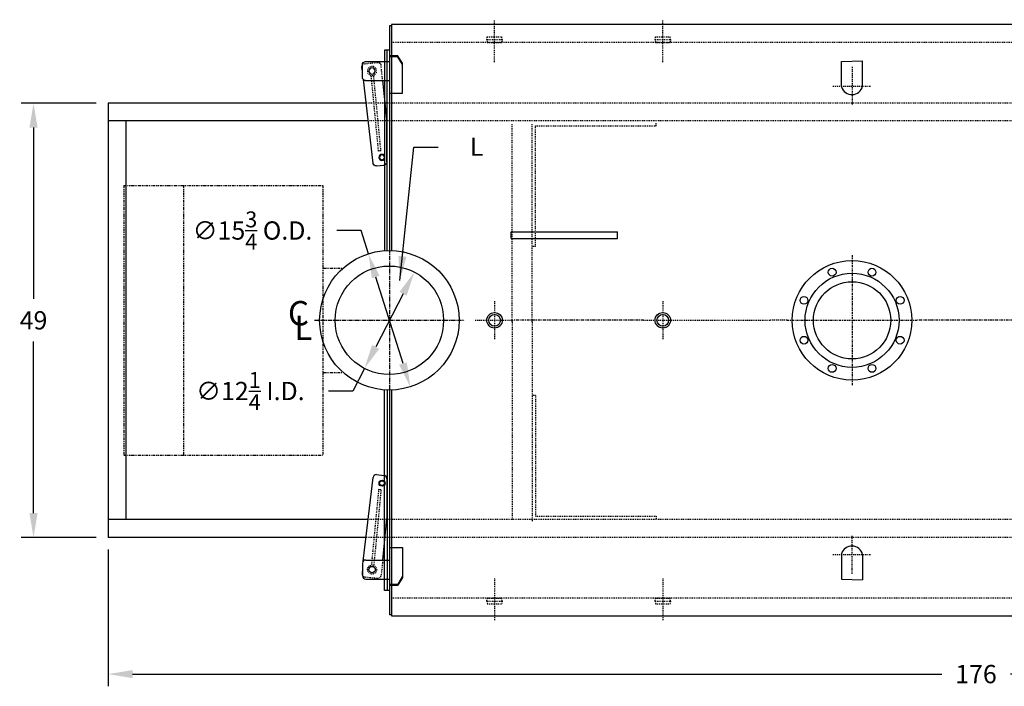
# Model space of a CAD drawing. Extents: x 17 to 379, y 66 to 269.
# Drawn here: x 152 to 263, y 193 to 268 of the extents above; entities that cross this region are included whole.
import ezdxf

# ---------------------------------------------------------------- set-up
doc = ezdxf.new("R2010")
doc.units = 0
doc.header["$LTSCALE"] = 0.25
doc.header["$MEASUREMENT"] = 0
for name, pattern in [('CENTER', [2, 1.25, -0.25, 0.25, -0.25]), ('HIDDEN', [0.375, 0.25, -0.125]), ('HIDDEN2', [0.1875, 0.125, -0.0625]), ('PHANTOM', [2.5, 1.25, -0.25, 0.25, -0.25, 0.25, -0.25])]:
    doc.linetypes.add(name, pattern=pattern)
doc.layers.get('0').update_dxf_attribs({"color": 4, "linetype": 'CONTINUOUS'})
doc.layers.get('DEFPOINTS').update_dxf_attribs({"linetype": 'CONTINUOUS'})
for name, color, linetype in [('0_CENTERLINES', 125, 'CENTER'), ('0_HIDDEN', 110, 'HIDDEN'), ('0_OBJECT', 232, 'CONTINUOUS'), ('0_TEXT', 125, 'CONTINUOUS'), ('BURNER', 40, 'PHANTOM'), ('DIMENSIONS', 125, 'CONTINUOUS'), ('HIDDEN', 7, 'HIDDEN'), ('HIDDEN2', 7, 'HIDDEN2'), ('OBJ-35', 232, 'CONTINUOUS'), ('OBJECT', 1, 'CONTINUOUS'), ('OBJECT2', 82, 'CONTINUOUS')]:
    doc.layers.add(name, color=color, linetype=linetype)
doc.styles.add('ROMANS', font='romans.shx')
doc.styles.add('ROMANT', font='romant.shx')
doc.dimstyles.new('DIM', dxfattribs={"dimscale": 22, "dimtxt": 0.09375, "dimasz": 0.125, "dimexe": 0.0625, "dimexo": 0.0625, "dimgap": 0.09375, "dimtad": 0, "dimtih": 1, "dimtoh": 1, "dimdec": 6, "dimzin": 0, "dimdsep": 46, "dimlunit": 5, "dimtxsty": 'ROMANS', "dimcen": 0, "dimadec": 0, "dimazin": 0, "dimtfac": 0.87, "dimtdec": 6, "dimtix": 1, "dimtofl": 0, "dimtmove": 2, "dimatfit": 3, "dimfxl": 0, "dimtolj": 1, "dimtzin": 0, "dimarcsym": 0})
doc.dimstyles.new('DIM$0', dxfattribs={"dimscale": 22, "dimtxt": 0.09375, "dimasz": 0.125, "dimexe": 0.0625, "dimexo": 0.0625, "dimgap": 0.0625, "dimtad": 0, "dimtih": 1, "dimtoh": 1, "dimdec": 6, "dimzin": 0, "dimdsep": 46, "dimlunit": 5, "dimtxsty": 'ROMANS', "dimcen": 0.0625, "dimclrd": 256, "dimclre": 256, "dimclrt": 256, "dimadec": 0, "dimazin": 0, "dimtfac": 0.87, "dimtdec": 6, "dimtix": 1, "dimtofl": 0, "dimtmove": 0, "dimatfit": 3, "dimfxl": 0, "dimtolj": 1, "dimtzin": 0, "dimlwd": -1, "dimlwe": -1, "dimarcsym": 0})
doc.dimstyles.new('DIM$3', dxfattribs={"dimscale": 22, "dimtxt": 0.09375, "dimasz": 0.125, "dimexe": 0.125, "dimexo": 0.0625, "dimgap": 0.09375, "dimtad": 0, "dimtih": 1, "dimtoh": 1, "dimdec": 4, "dimzin": 0, "dimdsep": 46, "dimlunit": 5, "dimtxsty": 'ROMANS', "dimcen": 0, "dimadec": 0, "dimazin": 0, "dimtfac": 0.87, "dimtdec": 4, "dimtofl": 0, "dimtmove": 0, "dimatfit": 2, "dimfxl": 0, "dimtolj": 1, "dimtzin": 0, "dimarcsym": 0})

# ---------------------------------------------------------------- blocks, each defined once
blk = doc.blocks.new('*D0')
at = {"layer": 'DEFPOINTS', "color": 0, "transparency": 16777216}
for p in [(153.56, 258.75), (162, 258.75), (162, 209.75)]:
    blk.add_point(p, dxfattribs=at)
at = {"layer": 'DIMENSIONS', "transparency": 16777216}
for p, q in [((160.62, 258.75), (152.18, 258.75)), ((153.56, 256), (153.56, 236.66)), ((153.56, 212.5), (153.56, 231.85)), ((160.62, 209.75), (152.18, 209.75))]:
    blk.add_line(p, q, dxfattribs=at)
for points in [[(153.1, 256), (154.02, 256), (153.56, 258.75)], [(153.1, 212.5), (154.02, 212.5), (153.56, 209.75)]]:
    blk.add_solid(points, dxfattribs=at)
at = {"layer": 'DIMENSIONS', "transparency": 16777216, "insert": (153.56, 234.25), "char_height": 2.062, "attachment_point": 5, "style": 'ROMANS'}
blk.add_mtext('\\A1;49', dxfattribs=at)
blk = doc.blocks.new('*D2')
at = {"layer": 'DEFPOINTS', "color": 0, "transparency": 16777216}
for p in [(162, 209.75), (338, 201), (338, 194.32)]:
    blk.add_point(p, dxfattribs=at)
at = {"layer": 'DIMENSIONS', "transparency": 16777216}
for p, q in [((162, 208.38), (162, 192.94)), ((338, 199.63), (338, 192.94)), ((164.75, 194.32), (256.12, 194.32)), ((335.25, 194.32), (263.88, 194.32))]:
    blk.add_line(p, q, dxfattribs=at)
for points in [[(164.75, 194.77), (164.75, 193.86), (162, 194.32)], [(335.25, 194.77), (335.25, 193.86), (338, 194.32)]]:
    blk.add_solid(points, dxfattribs=at)
at = {"layer": 'DIMENSIONS', "transparency": 16777216, "insert": (260, 194.32), "char_height": 2.062, "attachment_point": 5, "style": 'ROMANS'}
blk.add_mtext('\\A1;176', dxfattribs=at)
blk = doc.blocks.new('A$C62F32BC9')
at = {"layer": '0_CENTERLINES', "ltscale": 0.75}
for p, q in [((0, 7.34), (0, -7.34)), ((-7.34, 0), (7.34, 0))]:
    blk.add_line(p, q, dxfattribs=at)
at = {"layer": '0_OBJECT'}
for centre, radius in [((0, 0), 6.75), ((-2.25, 5.43, 1.06), 0.44), ((0, 0), 5.31), ((0, 0), 4.36)]:
    blk.add_circle(centre, radius, dxfattribs=at)
at = {"layer": '0_OBJECT', "extrusion": (9.1239e-08, -5.98822e-14, 1)}
blk.add_circle((2.25, 5.43, 1.06), 0.44, dxfattribs=at)
at = {"layer": '0_OBJECT', "extrusion": (-6.45156e-08, -6.45156e-08, 1)}
blk.add_circle((-5.43, 2.25, 1.06), 0.44, dxfattribs=at)
at = {"layer": '0_OBJECT', "extrusion": (1.55754e-07, -6.45154e-08, 1)}
blk.add_circle((5.43, 2.25, 1.06), 0.44, dxfattribs=at)
at = {"layer": '0_OBJECT', "extrusion": (-6.45154e-08, -1.55754e-07, 1)}
blk.add_circle((-5.43, -2.25, 1.06), 0.44, dxfattribs=at)
at = {"layer": '0_OBJECT', "extrusion": (1.55754e-07, -1.55754e-07, 1)}
blk.add_circle((5.43, -2.25, 1.06), 0.44, dxfattribs=at)
at = {"layer": '0_OBJECT', "extrusion": (2.38695e-15, -2.2027e-07, 1)}
blk.add_circle((-2.25, -5.43, 1.06), 0.44, dxfattribs=at)
at = {"layer": '0_OBJECT', "extrusion": (9.12389e-08, -2.2027e-07, 1)}
blk.add_circle((2.25, -5.43, 1.06), 0.44, dxfattribs=at)
blk = doc.blocks.new('*D18')
at = {"layer": 'DEFPOINTS', "color": 0, "transparency": 16777216}
for p in [(191.38, 241.76, 1.56), (196.11, 226.74, 1.56)]:
    blk.add_point(p, dxfattribs=at)
at = {"layer": 'DIMENSIONS', "color": 0, "lineweight": -2, "transparency": 16777216}
for p, q in [((190.55, 244.39), (187.8, 244.39)), ((191.38, 241.76), (190.55, 244.39)), ((195.29, 229.36), (192.21, 239.14))]:
    blk.add_line(p, q, dxfattribs=at)
at = {"layer": 'DIMENSIONS', "color": 0, "transparency": 16777216}
for points in [[(192.64, 239.28), (191.77, 239), (191.38, 241.76)], [(195.72, 229.5), (194.85, 229.23), (196.11, 226.74)]]:
    blk.add_solid(points, dxfattribs=at)
at = {"layer": 'DIMENSIONS', "color": 0, "transparency": 16777216, "insert": (178.29, 244.39), "char_height": 2.0625, "attachment_point": 5, "style": 'ROMANS'}
blk.add_mtext('\\A1;∅15{\\H0.870000x;\\S3/4;} O.D.', dxfattribs=at)
blk = doc.blocks.new('*D19')
at = {"layer": 'DEFPOINTS', "color": 0, "transparency": 16777216}
for p in [(196.56, 239.69), (190.93, 228.81)]:
    blk.add_point(p, dxfattribs=at)
at = {"layer": 'DIMENSIONS', "color": 0, "lineweight": -2, "transparency": 16777216}
for p, q in [((195.3, 237.25), (192.2, 231.25)), ((190.93, 228.81), (189.62, 226.27)), ((189.62, 226.27), (186.87, 226.27))]:
    blk.add_line(p, q, dxfattribs=at)
at = {"layer": 'DIMENSIONS', "color": 0, "transparency": 16777216}
for points in [[(194.89, 237.46), (195.7, 237.04), (196.56, 239.69)], [(191.79, 231.47), (192.6, 231.04), (190.93, 228.81)]]:
    blk.add_solid(points, dxfattribs=at)
at = {"layer": 'DIMENSIONS', "color": 0, "transparency": 16777216, "insert": (178.05, 226.27), "char_height": 2.0625, "attachment_point": 5, "style": 'ROMANS'}
blk.add_mtext('\\A1;∅12{\\H0.870000x;\\S1/4;} I.D.', dxfattribs=at)
blk = doc.blocks.new('A$C49690D22')
at = {"ltscale": 0.25}
blk.add_line((-0.95, -19.13, 0.09), (-1.22, -19.1, 0.09), dxfattribs=at)
at = {"layer": 'HIDDEN'}
for p, q in [((-1.22, -19.1, 0.09), (-2.04, -27.63, 0.09)), ((-0.95, -19.13, 0.09), (-1.77, -27.66, 0.09))]:
    blk.add_line(p, q, dxfattribs=at)
at = {"layer": 'HIDDEN2'}
for p, q in [((-0.76, -27.06, 0.09), (-0.93, -28.79, 0.09)), ((-2.76, -28.97, 0.09), (-1.33, -29.11, 0.09))]:
    blk.add_line(p, q, dxfattribs=at)
blk.add_circle((-1.96, -28.14, 0.09), 0.519, dxfattribs=at)
for centre, start, end in [((-2.73, -28.61, 0.09), 174.474, 264.474), ((-1.29, -28.75, 0.09), 264.474, 354.474)]:
    blk.add_arc(centre, 0.361, start, end, dxfattribs=at)
at = {"layer": 'OBJ-35'}
for p, q in [((0.03, -25.63, 0.09), (1.47, -25.63, 0.09)), ((1.47, -25.63, 0.09), (1.47, -29.02, 0.09)), ((1.47, -28.88, 0.09), (0.94, -29.77, 0.09)), ((0.03, -29.77, 0.09), (0.94, -29.77, 0.09)), ((0.03, -29.91, 0.09), (0.94, -29.91, 0.09)), ((1.47, -29.02, 0.09), (0.94, -29.91, 0.09))]:
    blk.add_line(p, q, dxfattribs=at)
for centre, radius in [((-0.83, -18.39, 0.09), 0.271), ((-1.96, -28.14, 0.09), 0.361)]:
    blk.add_circle(centre, radius, dxfattribs=at)
at = {"layer": 'OBJECT'}
for p, q in [((-3.04, -27.42, 0.09), (-3.04, -28.86, 0.09)), ((-2.68, -27.06, 0.09), (0, -27.06, 0.09)), ((-2.68, -29.23, 0.09), (0, -29.23, 0.09))]:
    blk.add_line(p, q, dxfattribs=at)
for centre, start, end in [((-2.68, -27.42, 0.09), 90, 180), ((-2.68, -28.86, 0.09), 180, 270)]:
    blk.add_arc(centre, 0.361, start, end, dxfattribs=at)
at = {"layer": 'OBJECT2'}
for p, q in [((-2.95, -27.18, 0.09), (-1.85, -17.75, 0.09)), ((-1.46, -17.42, 0.09), (-0.62, -17.51, 0.09)), ((-0.29, -17.87, 0.09), (-0.29, -22.36, 0.09)), ((-0.76, -27.06, 0.09), (-0.29, -22.36, 0.09)), ((-3.04, -28.09, 0.09), (-3.09, -28.58, 0.09))]:
    blk.add_line(p, q, dxfattribs=at)
blk.add_circle((-0.83, -18.39, 0.09), 0.339, dxfattribs=at)
for centre, start, end in [((-1.49, -17.78, 0.09), 84.474, 174.474), ((-0.65, -17.87, 0.09), 359.9996, 84.4942), ((-2.73, -28.61, 0.09), 174.474, 210.1346)]:
    blk.add_arc(centre, 0.361, start, end, dxfattribs=at)

msp = doc.modelspace()

# ---------------------------------------------------------------- linework, layer by layer
at = {"layer": '0_CENTERLINES', "ltscale": 0.375, "extrusion": (-5.98352e-15, 1, 0)}
for p, q in [((205.624959, 263.380934, 1.0276158), (205.624959, 268.1850929, 1.0276158)), ((224.624959, 263.380934), (224.624959, 268.1850929))]:
    msp.add_line(p, q, dxfattribs=at)
at = {"layer": '0_CENTERLINES', "ltscale": 0.5}
for p, q in [((246.0001189, 262.8592018, 0.2776158), (246.0001189, 258.5092018, 0.2776158)), ((243.8251189, 260.6842018, 0.2776158), (248.1751189, 260.6842018, 0.2776158)), ((238.6587547, 234.2528589, 0.2776158), (236.8003595, 234.2528589)), ((246.0001189, 205.6465159, 0.2776158), (246.0001189, 209.9965159, 0.2776158)), ((243.8251189, 207.8215159, 0.2776158), (248.1751189, 207.8215159, 0.2776158))]:
    msp.add_line(p, q, dxfattribs=at)
at = {"layer": '0_CENTERLINES', "ltscale": 1.5}
for p, q in [((193.7454929, 243.0862368, 1.5621466), (193.7473698, 225.4194809, 1.5621466)), ((185.2880534, 234.2519205, 0.7810733), (202.2048093, 234.2537973, 2.3432198))]:
    msp.add_line(p, q, dxfattribs=at)
at = {"layer": '0_CENTERLINES', "ltscale": 0.375}
for p, q in [((205.624959, 236.4282594, -0.7223842), (205.624959, 232.0774584, -0.7223842)), ((224.624959, 236.4282594), (224.624959, 232.0774584)), ((203.4495585, 234.2528589, -0.7223842), (207.8003595, 234.2528589, -0.7223842)), ((222.4495585, 234.2528589), (236.8003595, 234.2528589))]:
    msp.add_line(p, q, dxfattribs=at)
at = {"layer": '0_CENTERLINES'}
for p, q in [((222.4495585, 234.2528589), (207.8003595, 234.2528589, -0.7223842)), ((278.3843218, 234.2528589, -0.7223842), (253.341483, 234.2528589, 0.2776158))]:
    msp.add_line(p, q, dxfattribs=at)
at = {"layer": '0_CENTERLINES', "ltscale": 0.375, "extrusion": (0, -1, 0)}
for p, q in [((205.624959, 205.1247837, 1.0276158), (205.624959, 200.3206249, 1.0276158)), ((224.624959, 205.1247837), (224.624959, 200.3206249))]:
    msp.add_line(p, q, dxfattribs=at)
at = {"layer": '0_HIDDEN'}
for p, q in [((204.749954, 265.9403503, 0.9275214), (204.805064, 266.2528503, 0.9275214)), ((204.749954, 265.9403503, 0.9275214), (206.499954, 265.9403503, 0.9275214)), ((204.749954, 265.9403503, 0.9275214), (204.805064, 265.6278503, 0.9275214)), ((204.805064, 266.2528503, 0.9275214), (206.444854, 266.2528503, 0.9275214)), ((206.499954, 265.9403503, 0.9275214), (206.444854, 266.2528503, 0.9275214)), ((206.499954, 265.9403503, 0.9275214), (206.444854, 265.6278503, 0.9275214)), ((223.749954, 265.9403503, -0.2436261), (223.805064, 266.2528503, -0.2436261)), ((223.749954, 265.9403503, -0.2436261), (225.499954, 265.9403503, -0.2436261)), ((223.749954, 265.9403503, -0.2436261), (223.805064, 265.6278503, -0.2436261)), ((223.805064, 266.2528503, -0.2436261), (225.444854, 266.2528503, -0.2436261)), ((225.499954, 265.9403503, -0.2436261), (225.444854, 266.2528503, -0.2436261)), ((225.499954, 265.9403503, -0.2436261), (225.444854, 265.6278503, -0.2436261)), ((285.2499586, 265.6278376, 0.6964985), (193.999959, 265.6278376, 1.5621466)), ((204.805064, 265.6278503, 0.9275214), (206.444854, 265.6278503, 0.9275214)), ((223.805064, 265.6278503, -0.2436261), (225.444854, 265.6278503, -0.2436261)), ((315.997209, 258.7528481), (191.1002944, 258.7528481, 1.5632375)), ((315.997209, 256.7528481), (191.3338217, 256.7528481, 1.5603147)), ((207.624959, 234.0812589), (207.624959, 256.4096481)), ((209.874959, 234.0812589), (209.874959, 256.4096481)), ((210.249959, 256.2062481), (223.874959, 256.2062481)), ((210.249959, 242.5812481), (210.249959, 256.2062481)), ((223.874959, 256.2062481), (223.874959, 256.5812481)), ((223.874959, 256.2062481), (223.874959, 256.5812481)), ((210.249959, 242.5812481), (209.874959, 242.5812481)), ((207.624959, 234.0812589), (207.624959, 211.7528697)), ((209.874959, 234.0812589), (209.874959, 211.5812697)), ((210.249959, 225.7528697), (209.874959, 225.7528697)), ((210.249959, 225.7528697), (210.249959, 212.1278697)), ((315.997209, 211.7528697), (191.3435022, 211.7528697, 1.5601935)), ((210.249959, 212.1278697), (223.874959, 212.1278697)), ((223.874959, 212.1278697), (223.874959, 211.7528697)), ((223.874959, 212.1278697), (223.874959, 211.7528697)), ((315.997209, 209.7528697), (191.1108363, 209.7528697, 1.5631056)), ((204.749954, 202.5653675, 0.9275214), (204.805064, 202.8778675, 0.9275214)), ((204.749954, 202.5653675, 0.9275214), (206.499954, 202.5653675, 0.9275214)), ((204.749954, 202.5653675, 0.9275214), (204.805064, 202.2528675, 0.9275214)), ((204.805064, 202.8778675, 0.9275214), (206.444854, 202.8778675, 0.9275214)), ((206.499954, 202.5653675, 0.9275214), (206.444854, 202.8778675, 0.9275214)), ((206.499954, 202.5653675, 0.9275214), (206.444854, 202.2528675, 0.9275214)), ((223.749954, 202.5653675, -0.2436261), (223.805064, 202.8778675, -0.2436261)), ((223.749954, 202.5653675, -0.2436261), (225.499954, 202.5653675, -0.2436261)), ((223.749954, 202.5653675, -0.2436261), (223.805064, 202.2528675, -0.2436261)), ((223.805064, 202.8778675, -0.2436261), (225.444854, 202.8778675, -0.2436261)), ((225.499954, 202.5653675, -0.2436261), (225.444854, 202.8778675, -0.2436261)), ((225.499954, 202.5653675, -0.2436261), (225.444854, 202.2528675, -0.2436261)), ((204.805064, 202.2528675, 0.9275214), (206.444854, 202.2528675, 0.9275214)), ((223.805064, 202.2528675, -0.2436261), (225.444854, 202.2528675, -0.2436261))]:
    msp.add_line(p, q, dxfattribs=at)
at = {"layer": '0_HIDDEN', "extrusion": (0, 1, 0)}
msp.add_line((285.2499586, 202.8778675, 0.1423583), (193.999959, 202.8778675, 1.5621466), dxfattribs=at)
at = {"layer": '0_OBJECT'}
for p, q in [((193.749959, 267.5028589, 1.5621466), (193.749959, 242.1278581, 1.5621466)), ((193.999959, 267.5028589, 1.5621466), (193.749959, 267.5028589, 1.5621466)), ((337.749959, 267.6278376), (193.999959, 267.6278376, 1.5621466)), ((193.999959, 267.6278376, 1.5621466), (193.999959, 242.1237768, 1.5621466)), ((193.187459, 264.7528589, 1.5621466), (193.187459, 242.1079957, 1.5621466)), ((193.749959, 264.7528589, 1.5621466), (193.187459, 264.7528589, 1.5621466)), ((193.499959, 242.1240009, 1.5621466), (193.499959, 264.7528589, 1.5621466)), ((244.8129998, 263.4554907, 0.2776158), (247.1869929, 263.5444009, 0.2776158)), ((247.1869929, 260.6842018, 0.2776158), (247.1869929, 263.5444009, 0.2776158)), ((244.8129998, 260.5952917, 0.2776158), (244.8129998, 263.4554907, 0.2776158)), ((191.1002944, 258.7528481, 1.5574814), (161.999959, 258.7528481)), ((161.999959, 258.7528481), (161.999959, 209.7528697)), ((191.3338217, 256.7528481, 1.5699801), (161.999959, 256.7528481)), ((163.999959, 256.7528481), (163.999959, 211.7528697)), ((207.499959, 244.252859, -0.7223842), (219.499959, 244.252859, -0.7223842)), ((207.499959, 243.502859, -0.7223842), (207.499959, 244.252859, -0.7223842)), ((219.499959, 243.502859, -0.7223842), (219.499959, 244.252859, -0.7223842)), ((207.499959, 243.502859, -0.7223842), (219.499959, 243.502859, -0.7223842)), ((193.187459, 203.7528589, 1.5621466), (193.187459, 226.397722, 1.5621466)), ((193.499959, 226.3817169, 1.5621466), (193.499959, 203.7528589, 1.5621466)), ((193.7503099, 226.3778598, 1.5621466), (193.749959, 201.0028589, 1.5621466)), ((193.999959, 226.381941, 1.5621466), (193.999959, 200.8778376, 1.5621466)), ((191.3435022, 211.7528697, 1.5704982), (161.999959, 211.7528697)), ((191.1108363, 209.7528697, 1.5580456), (161.999959, 209.7528697)), ((244.8129998, 207.9104261, 0.2776158), (244.8129998, 205.050227, 0.2776158)), ((247.1869929, 207.8215159, 0.2776158), (247.1869929, 204.9613169, 0.2776158)), ((244.8129998, 205.050227, 0.2776158), (247.1869929, 204.9613169, 0.2776158)), ((193.749959, 203.7528589, 1.5621466), (193.187459, 203.7528589, 1.5621466)), ((193.999959, 201.0028589, 1.5621466), (193.749959, 201.0028589, 1.5621466)), ((193.999959, 200.8778376, 1.5621466), (337.749959, 200.8778376))]:
    msp.add_line(p, q, dxfattribs=at)
for centre, radius in [((193.7464314, 234.2528589, 1.5621466), 7.875), ((193.7464314, 234.2528589), 6.125), ((205.624959, 234.2528589, -0.7223842), 0.875), ((205.624959, 234.2528589, -0.7223842), 0.657), ((224.624959, 234.2528589), 0.875), ((224.624959, 234.2528589), 0.657)]:
    msp.add_circle(centre, radius, dxfattribs=at)
for centre, start, end in [((245.9879466, 260.9614873, -2.7372331), 197.310684125, 346.978962692), ((245.9879466, 207.5442305, -2.7372331), 13.021037308, 162.689315875)]:
    msp.add_arc(centre, 1.2306905, start, end, dxfattribs=at)
at = {"layer": 'BURNER'}
for p, q in [((163.7499728, 249.4736898), (163.7499728, 219.032028)), ((163.7499728, 249.4736898), (186.2499728, 249.4736898)), ((170.4999728, 249.4736898), (170.4999728, 219.032028)), ((186.2499728, 249.4736898), (186.2499728, 219.032028)), ((186.2499728, 240.1278589), (188.5023871, 240.1278589, 1.5621466)), ((186.2499728, 228.3778589), (188.5023871, 228.3778589, 1.5621466)), ((163.7499728, 219.032028), (186.2499728, 219.032028))]:
    msp.add_line(p, q, dxfattribs=at)

# ---------------------------------------------------------------- block references
msp.add_blockref('A$C62F32BC9', (246.0001189, 234.2528589, 0.2776158))
at = {"layer": 'DIMENSIONS', "xscale": -1, "rotation": 180.0121738027932}
msp.add_blockref('A$C49690D22', (193.7464314, 234.2528589), dxfattribs=at)
at = {"layer": 'DIMENSIONS', "rotation": 0.01217380278751524}
msp.add_blockref('A$C49690D22', (193.7464314, 234.2528589), dxfattribs=at)

# ---------------------------------------------------------------- texts
at = {"layer": '0_TEXT', "style": 'ROMANT'}
for s, p in [('C', (182.2854792, 233.6757696)), ('L', (182.9944628, 232.0230508))]:
    msp.add_text(s, height=2.75, dxfattribs=at).set_placement(p)
at = {"layer": '0_TEXT', "insert": (203.5926098, 254.8836101, 1.5621466), "char_height": 2.0625, "attachment_point": 2, "style": 'ROMANS'}
msp.add_mtext('{\\C125;L}', dxfattribs=at)

# ---------------------------------------------------------------- dimensions: what is measured, and where the dimension line sits
at = {"layer": 'DIMENSIONS'}
dim = msp.add_linear_dim(base=(153.5579839, 258.7528481), p1=(161.999959, 209.7528697), p2=(161.999959, 258.7528481), angle=270, dimstyle='DIM$0', dxfattribs=at)
dim.commit()
dim.dimension.update_dxf_attribs({"geometry": '*D0', "text_midpoint": (153.5579839, 234.2528589)})
for p1, p2, text, picture, middle in [((196.1121222, 226.7415919, 1.5621466), (191.3807406, 241.7641259, 1.5621466), '<> O.D.', '*D18', (178.294537, 244.387108)), ((196.5586246, 239.6941082), (190.9342382, 228.8116095), '<> I.D.', '*D19', (178.0486689, 226.2711541))]:
    dim = msp.add_diameter_dim_2p(p1=p1, p2=p2, text=text, dimstyle='DIM$3', dxfattribs=at)
    dim.commit()
    dim.dimension.update_dxf_attribs({"geometry": picture, "text_midpoint": middle, "dimtype": 163})
dim = msp.add_linear_dim(base=(337.999959, 194.3155147), p1=(161.999959, 209.7528697), p2=(337.999959, 201.0028589), dimstyle='DIM$0', dxfattribs=at)
dim.commit()
dim.dimension.update_dxf_attribs({"geometry": '*D2', "text_midpoint": (259.999959, 194.3155147), "dimtype": 160})

# ---------------------------------------------------------------- leaders
at = {"layer": '0_TEXT', "annotation_type": 0, "has_hookline": 1, "hookline_direction": 0, "text_width": 1.1785714}
msp.add_leader([(194.9314762, 238.7327165, 1.5621466), (196.5239508, 253.8054851, 1.5621466), (199.2739508, 253.8054851, 1.5621466)], dimstyle='DIM', override={"dimgap": 0.09375, "dimtad": 0}, dxfattribs=at)

doc.saveas('drawing.dxf')
